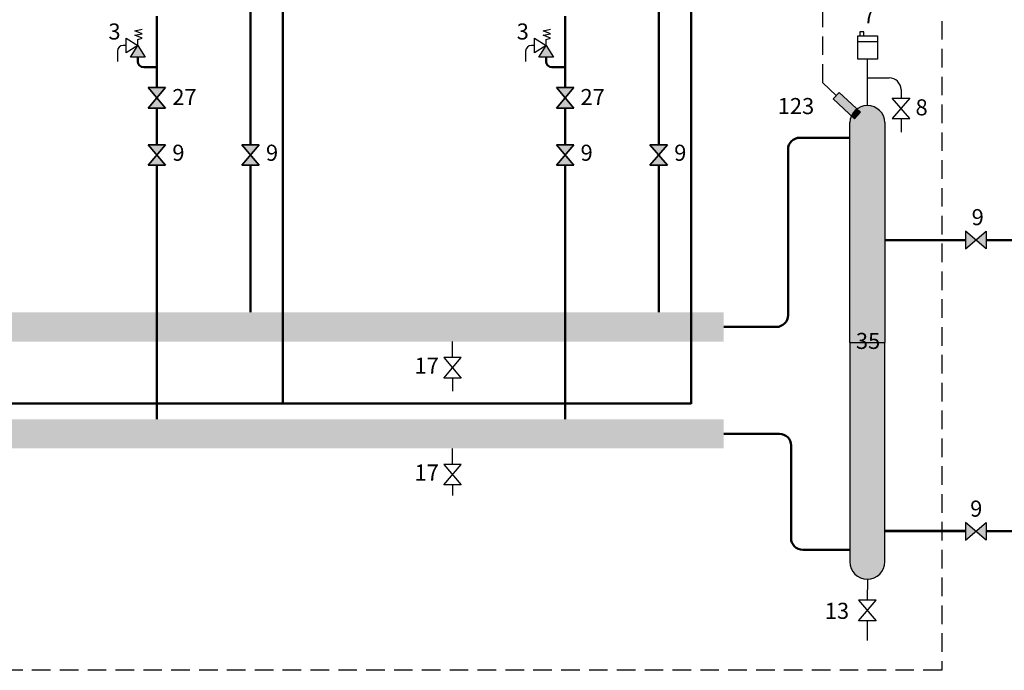
# Model space of a CAD drawing. Units: millimetres. Extents: x -1122 to -460, y 75 to 342.
# Drawn here: x -1014 to -845, y 119 to 230 of the extents above; entities that cross this region are included whole.
import ezdxf
from ezdxf.enums import TextEntityAlignment as Align

# ---------------------------------------------------------------- set-up
doc = ezdxf.new("R2010")
doc.units = ezdxf.units.MM
doc.linetypes.add('CACHE2', pattern=[4.7625, 3.175, -1.5875])
for name, color, linetype in [('DD-legende', 7, 'Continuous'), ('DD-regul-D', 7, 'Continuous'), ('Выноски', 252, 'Continuous')]:
    doc.layers.add(name, color=color, linetype=linetype)

msp = doc.modelspace()

# ---------------------------------------------------------------- hatches: boundary and pattern name
at = {"linetype": 'Continuous', "true_color": 0xffffff}
h = msp.add_hatch(color=7, dxfattribs=at)
h.paths.add_polyline_path([(-924.8, 223.86), (-923.55, 223.86), (-922.3, 223.86), (-923.55, 225.86)])
h.paths.add_polyline_path([(-994.61, 223.86), (-993.36, 225.86), (-992.11, 223.86), (-993.36, 223.86)])
h.paths.add_polyline_path([(-1064.43, 223.86), (-1063.18, 225.86), (-1061.93, 223.86), (-1063.18, 223.86)])
at = {"linetype": 'Continuous'}
for color, points in [(7, [(-874.47, 216.72), (-871.34, 213.81, -0.127224), (-870.39, 214.98), (-873.44, 217.82)]), (1, [(-871.62, 175.03), (-871.62, 212.66, -0.966335), (-865.62, 212.66), (-865.62, 175.03)]), (7, [(-870.81, 213.31), (-869.78, 214.41), (-870.39, 214.98, 0.127224), (-871.34, 213.81)]), (5, [(-871.62, 137.48, 0.411798), (-868.62, 134.5, 0.413551), (-865.62, 137.48), (-865.62, 142.27), (-865.62, 175.03), (-871.62, 175.03), (-871.62, 159.39)])]:
    msp.add_hatch(color=color, dxfattribs=at).paths.add_polyline_path(points)
at = {"layer": 'Выноски', "true_color": 0xffffff}
for points in [[(-988.61, 215.14), (-990.11, 216.89), (-991.61, 215.14)], [(-988.61, 215.14), (-990.11, 216.89), (-991.61, 215.14)], [(-918.8, 215.14), (-920.3, 216.89), (-921.8, 215.14)], [(-918.8, 215.14), (-920.3, 216.89), (-921.8, 215.14)]]:
    msp.add_hatch(color=7, dxfattribs=at).paths.add_polyline_path(points)
h = msp.add_hatch(color=7, dxfattribs=at)
h.paths.add_polyline_path([(-990.11, 207.11), (-991.61, 205.36), (-988.61, 205.36)])
h.paths.add_polyline_path([(-988.61, 208.86), (-991.61, 208.86), (-990.11, 207.11)])
h = msp.add_hatch(color=7, dxfattribs=at)
h.paths.add_polyline_path([(-974.1, 207.11), (-975.6, 205.36), (-972.6, 205.36)])
h.paths.add_polyline_path([(-972.6, 208.86), (-975.6, 208.86), (-974.1, 207.11)])
h = msp.add_hatch(color=7, dxfattribs=at)
h.paths.add_polyline_path([(-920.3, 207.11), (-921.8, 205.36), (-918.8, 205.36)])
h.paths.add_polyline_path([(-918.8, 208.86), (-921.8, 208.86), (-920.3, 207.11)])
h = msp.add_hatch(color=7, dxfattribs=at)
h.paths.add_polyline_path([(-904.29, 207.11), (-905.79, 205.36), (-902.79, 205.36)])
h.paths.add_polyline_path([(-902.79, 208.86), (-905.79, 208.86), (-904.29, 207.11)])
h = msp.add_hatch(color=7, dxfattribs=at)
h.paths.add_polyline_path([(-850.08, 192.54), (-851.83, 194.04), (-851.83, 191.04)])
h.paths.add_polyline_path([(-848.33, 191.04), (-848.33, 194.04), (-850.08, 192.54)])
h = msp.add_hatch(color=7, dxfattribs=at)
h.paths.add_polyline_path([(-850.08, 142.71), (-851.83, 144.21), (-851.83, 141.21)])
h.paths.add_polyline_path([(-848.33, 141.21), (-848.33, 144.21), (-850.08, 142.71)])

# ---------------------------------------------------------------- linework, layer by layer
at = {"color": 7, "linetype": 'CACHE2'}
msp.add_line((-876.26, 219.45), (-876.26, 342.27), dxfattribs=at)
at = {"color": 1, "lineweight": 50}
for p, q in [((-974.1, 208.86), (-974.1, 246.1)), ((-904.29, 208.86), (-904.31, 246.1)), ((-880.18, 210.05), (-871.62, 210.05)), ((-882.18, 179.68), (-882.18, 208.05)), ((-974.1, 205.36), (-974.1, 180.18)), ((-904.29, 205.36), (-904.29, 180.18)), ((-893.18, 177.68), (-884.18, 177.68))]:
    msp.add_line(p, q, dxfattribs=at)
at = {"linetype": 'CACHE2'}
for p, q in [((-855.89, 239.55), (-855.89, 118.91)), ((-855.89, 118.91), (-1037.79, 118.95))]:
    msp.add_line(p, q, dxfattribs=at)
at = {"color": 5, "lineweight": 50}
for p, q in [((-990.11, 230.86), (-990.11, 218.64)), ((-920.3, 230.86), (-920.3, 218.64)), ((-993.36, 223.11), (-993.36, 223.86)), ((-923.55, 223.11), (-923.55, 223.86)), ((-990.11, 222.11), (-992.36, 222.11)), ((-920.3, 222.11), (-922.55, 222.11)), ((-990.11, 205.36), (-990.11, 173.19)), ((-920.3, 205.36), (-920.3, 173.37))]:
    msp.add_line(p, q, dxfattribs=at)
at = {"color": 2, "linetype": 'Continuous', "lineweight": 50}
for p, q in [((-968.56, 232.08), (-968.56, 173.35)), ((-898.77, 173.35), (-898.77, 232.08)), ((-968.56, 173.37), (-968.56, 164.57)), ((-898.77, 164.54), (-898.77, 173.35)), ((-1061.45, 164.57), (-991.64, 164.57)), ((-992.75, 164.57), (-921.83, 164.57)), ((-921.83, 164.57), (-898.77, 164.57))]:
    msp.add_line(p, q, dxfattribs=at)
at = {"color": 7}
for p, q in [((-993.86, 228.36), (-992.61, 228.61)), ((-992.61, 227.86), (-993.86, 228.36)), ((-993.86, 227.61), (-992.61, 227.86)), ((-992.61, 227.11), (-993.86, 227.61)), ((-924.05, 228.36), (-922.8, 228.61)), ((-922.8, 227.86), (-924.05, 228.36)), ((-924.05, 227.61), (-922.8, 227.86)), ((-922.8, 227.11), (-924.05, 227.61)), ((-870.25, 223.48), (-870.25, 227.5)), ((-870.25, 227.5), (-866.9, 227.5)), ((-866.9, 227.5), (-866.9, 223.48)), ((-995.36, 225.86), (-995.86, 225.86)), ((-995.36, 224.61), (-995.36, 227.11)), ((-995.36, 227.11), (-993.36, 225.86)), ((-993.36, 225.86), (-995.36, 224.61)), ((-994.61, 223.86), (-993.36, 225.86)), ((-993.36, 226.86), (-992.61, 227.11)), ((-993.36, 225.86), (-993.36, 226.86)), ((-993.36, 225.86), (-993.36, 225.86)), ((-993.36, 225.86), (-992.11, 223.86)), ((-993.36, 225.86), (-993.36, 225.86)), ((-925.55, 225.86), (-926.05, 225.86)), ((-925.55, 224.61), (-925.55, 227.11)), ((-925.55, 227.11), (-923.55, 225.86)), ((-923.55, 225.86), (-925.55, 224.61)), ((-924.8, 223.86), (-923.55, 225.86)), ((-923.55, 226.86), (-922.8, 227.11)), ((-923.55, 225.86), (-923.55, 226.86)), ((-923.55, 225.86), (-923.55, 225.86)), ((-923.55, 225.86), (-922.3, 223.86)), ((-923.55, 225.86), (-923.55, 225.86)), ((-996.86, 224.86), (-996.86, 223.11)), ((-927.05, 224.86), (-927.05, 223.11)), ((-992.11, 223.86), (-994.61, 223.86)), ((-922.3, 223.86), (-924.8, 223.86)), ((-866.9, 223.48), (-870.25, 223.48)), ((-864.35, 216.83), (-861.35, 216.83)), ((-861.35, 216.83), (-864.35, 213.33)), ((-861.35, 213.33), (-864.35, 216.83)), ((-864.35, 213.33), (-861.35, 213.33)), ((-988.61, 208.86), (-991.61, 208.86)), ((-991.61, 208.86), (-988.61, 205.36)), ((-991.61, 205.36), (-988.61, 208.86)), ((-972.6, 208.86), (-975.6, 208.86)), ((-975.6, 208.86), (-972.6, 205.36)), ((-975.6, 205.36), (-972.6, 208.86)), ((-918.8, 208.86), (-921.8, 208.86)), ((-921.8, 208.86), (-918.8, 205.36)), ((-921.8, 205.36), (-918.8, 208.86)), ((-902.79, 208.86), (-905.79, 208.86)), ((-905.79, 208.86), (-902.79, 205.36)), ((-905.79, 205.36), (-902.79, 208.86)), ((-988.61, 205.36), (-991.61, 205.36)), ((-972.6, 205.36), (-975.6, 205.36)), ((-918.8, 205.36), (-921.8, 205.36)), ((-902.79, 205.36), (-905.79, 205.36)), ((-851.83, 194.04), (-851.83, 191.04)), ((-851.83, 191.04), (-848.33, 194.04)), ((-848.33, 191.04), (-851.83, 194.04)), ((-848.33, 194.04), (-848.33, 191.04)), ((-938.05, 172.43), (-941.05, 172.43)), ((-941.05, 172.43), (-938.05, 168.93)), ((-941.05, 168.93), (-938.05, 172.43)), ((-938.05, 168.93), (-941.05, 168.93)), ((-938.05, 154.14), (-941.05, 154.14)), ((-941.05, 154.14), (-938.05, 150.64)), ((-941.05, 150.64), (-938.05, 154.14)), ((-938.05, 150.64), (-941.05, 150.64)), ((-851.83, 144.21), (-851.83, 141.21)), ((-851.83, 141.21), (-848.33, 144.21)), ((-848.33, 141.21), (-851.83, 144.21)), ((-848.33, 144.21), (-848.33, 141.21)), ((-867.13, 130.9), (-870.13, 130.9)), ((-870.13, 130.9), (-867.13, 127.4)), ((-870.13, 127.4), (-867.13, 130.9)), ((-867.13, 127.4), (-870.13, 127.4))]:
    msp.add_line(p, q, dxfattribs=at)
at = {"color": 250}
for p, q in [((-991.61, 215.14), (-988.61, 218.64)), ((-988.61, 218.64), (-991.61, 218.64)), ((-991.61, 218.64), (-988.61, 215.14)), ((-991.61, 215.14), (-988.61, 218.64)), ((-988.61, 218.64), (-991.61, 218.64)), ((-991.61, 218.64), (-988.61, 215.14)), ((-988.61, 218.64), (-991.61, 215.14)), ((-988.61, 215.14), (-991.61, 218.64)), ((-991.61, 218.64), (-988.61, 218.64)), ((-921.8, 215.14), (-918.8, 218.64)), ((-918.8, 218.64), (-921.8, 218.64)), ((-921.8, 218.64), (-918.8, 215.14)), ((-921.8, 215.14), (-918.8, 218.64)), ((-918.8, 218.64), (-921.8, 218.64)), ((-921.8, 218.64), (-918.8, 215.14)), ((-918.8, 218.64), (-921.8, 215.14)), ((-918.8, 215.14), (-921.8, 218.64)), ((-921.8, 218.64), (-918.8, 218.64)), ((-988.61, 215.14), (-991.61, 215.14)), ((-988.61, 215.14), (-991.61, 215.14)), ((-991.61, 215.14), (-988.61, 215.14)), ((-918.8, 215.14), (-921.8, 215.14)), ((-918.8, 215.14), (-921.8, 215.14)), ((-921.8, 215.14), (-918.8, 215.14)), ((-988.61, 205.36), (-991.61, 208.86)), ((-991.61, 208.86), (-988.61, 208.86)), ((-988.61, 208.86), (-991.61, 205.36)), ((-972.6, 205.36), (-975.6, 208.86)), ((-975.6, 208.86), (-972.6, 208.86)), ((-972.6, 208.86), (-975.6, 205.36)), ((-918.8, 205.36), (-921.8, 208.86)), ((-921.8, 208.86), (-918.8, 208.86)), ((-918.8, 208.86), (-921.8, 205.36)), ((-902.79, 205.36), (-905.79, 208.86)), ((-905.79, 208.86), (-902.79, 208.86)), ((-902.79, 208.86), (-905.79, 205.36)), ((-991.61, 205.36), (-988.61, 205.36)), ((-975.6, 205.36), (-972.6, 205.36)), ((-921.8, 205.36), (-918.8, 205.36)), ((-905.79, 205.36), (-902.79, 205.36)), ((-851.83, 194.04), (-851.83, 191.04)), ((-851.83, 191.04), (-848.33, 194.04)), ((-848.33, 191.04), (-851.83, 194.04)), ((-848.33, 194.04), (-848.33, 191.04)), ((-851.83, 144.21), (-851.83, 141.21)), ((-851.83, 141.21), (-848.33, 144.21)), ((-848.33, 141.21), (-851.83, 144.21)), ((-848.33, 144.21), (-848.33, 141.21))]:
    msp.add_line(p, q, dxfattribs=at)
at = {"color": 5, "linetype": 'Continuous', "lineweight": 50}
for p, q in [((-990.1, 215.14), (-990.1, 208.86)), ((-920.29, 215.14), (-920.29, 208.86))]:
    msp.add_line(p, q, dxfattribs=at)
at = {"color": 1}
for p, q in [((-871.62, 175.03), (-871.62, 212.66)), ((-865.62, 212.66), (-865.62, 175.03))]:
    msp.add_line(p, q, dxfattribs=at)
at = {"color": 5}
for p, q in [((-871.62, 175.03), (-871.62, 137.25)), ((-865.62, 137.25), (-865.62, 175.03))]:
    msp.add_line(p, q, dxfattribs=at)
at = {"color": 5, "linetype": 'Continuous'}
for p, q in [((-871.62, 175.03), (-865.62, 175.03)), ((-868.62, 134.5), (-868.63, 130.9))]:
    msp.add_line(p, q, dxfattribs=at)
at = {"color": 5, "linetype": 'Continuous', "lineweight": 53}
msp.add_line((-851.83, 142.71), (-865.62, 142.71), dxfattribs=at)
at = {"color": 7}
for points in [[(-869.92, 227.5), (-869.25, 227.5), (-869.25, 228.17), (-869.92, 228.17)], [(-988.61, 218.64), (-991.61, 218.64), (-988.61, 215.14), (-991.61, 215.14)], [(-988.61, 218.64), (-991.61, 218.64), (-988.61, 215.14), (-991.61, 215.14)], [(-918.8, 218.64), (-921.8, 218.64), (-918.8, 215.14), (-921.8, 215.14)], [(-918.8, 218.64), (-921.8, 218.64), (-918.8, 215.14), (-921.8, 215.14)], [(-991.61, 205.36), (-988.61, 205.36), (-991.61, 208.86), (-988.61, 208.86)], [(-991.61, 205.36), (-988.61, 205.36), (-991.61, 208.86), (-988.61, 208.86)], [(-991.61, 205.36), (-988.61, 205.36), (-991.61, 208.86), (-988.61, 208.86)], [(-975.6, 205.36), (-972.6, 205.36), (-975.6, 208.86), (-972.6, 208.86)], [(-975.6, 205.36), (-972.6, 205.36), (-975.6, 208.86), (-972.6, 208.86)], [(-975.6, 205.36), (-972.6, 205.36), (-975.6, 208.86), (-972.6, 208.86)], [(-921.8, 205.36), (-918.8, 205.36), (-921.8, 208.86), (-918.8, 208.86)], [(-921.8, 205.36), (-918.8, 205.36), (-921.8, 208.86), (-918.8, 208.86)], [(-921.8, 205.36), (-918.8, 205.36), (-921.8, 208.86), (-918.8, 208.86)], [(-905.79, 205.36), (-902.79, 205.36), (-905.79, 208.86), (-902.79, 208.86)], [(-905.79, 205.36), (-902.79, 205.36), (-905.79, 208.86), (-902.79, 208.86)], [(-905.79, 205.36), (-902.79, 205.36), (-905.79, 208.86), (-902.79, 208.86)], [(-851.83, 194.04), (-851.83, 191.04), (-848.33, 194.04), (-848.33, 191.04)], [(-851.83, 194.04), (-851.83, 191.04), (-848.33, 194.04), (-848.33, 191.04)], [(-851.83, 194.04), (-851.83, 191.04), (-848.33, 194.04), (-848.33, 191.04)], [(-851.83, 144.21), (-851.83, 141.21), (-848.33, 144.21), (-848.33, 141.21)], [(-851.83, 144.21), (-851.83, 141.21), (-848.33, 144.21), (-848.33, 141.21)], [(-851.83, 144.21), (-851.83, 141.21), (-848.33, 144.21), (-848.33, 141.21)]]:
    msp.add_lwpolyline(points, close=True, dxfattribs=at)
msp.add_lwpolyline([(-870.25, 226.5), (-866.9, 226.5)], dxfattribs=at)
at = {"color": 1, "linetype": 'Continuous'}
msp.add_lwpolyline([(-862.85, 218.28), (-862.85, 218.28, 0.404018), (-864.89, 220.32), (-864.89, 220.32)], format="xyb", dxfattribs=at)
at = {"linetype": 'Continuous'}
msp.add_lwpolyline([(-873.44, 217.82), (-874.47, 216.72), (-870.81, 213.31), (-869.78, 214.41), (-873.44, 217.82)], dxfattribs=at)
at = {"color": 5, "lineweight": 50}
for points in [[(-990.11, 173.19), (-990.11, 161.89)], [(-920.3, 173.37), (-920.3, 161.89)]]:
    msp.add_lwpolyline(points, dxfattribs=at)
msp.add_lwpolyline([(-893.18, 159.39), (-883.66, 159.39, -0.414214), (-881.66, 157.39), (-881.66, 141.54, 0.414214), (-879.66, 139.54), (-871.62, 139.54)], format="xyb", dxfattribs=at)
at = {"color": 7}
for centre in [(-995.86, 224.86), (-926.05, 224.86)]:
    msp.add_arc(centre, 1, 90, 180, dxfattribs=at)
at = {"color": 5, "lineweight": 50}
for centre in [(-992.36, 223.11), (-922.55, 223.11)]:
    msp.add_arc(centre, 1, 180, 270, dxfattribs=at)
at = {"color": 1}
msp.add_arc((-868.62, 212.56), 3, 1.9617, 178.0383, dxfattribs=at)
at = {"color": 1, "lineweight": 50}
for centre, start, end in [((-880.18, 208.05), 90, 180), ((-884.18, 179.68), 270, 0)]:
    msp.add_arc(centre, 2, start, end, dxfattribs=at)
at = {"color": 5}
msp.add_arc((-868.62, 137.5), 3, 180.3012, 359.6988, dxfattribs=at)
at = {"color": 1, "linetype": 'Continuous'}
msp.add_trace([(-893.18, 175.18), (-893.18, 180.18), (-1076.85, 175.18), (-1076.85, 180.18)], dxfattribs=at)
at = {"color": 5, "linetype": 'Continuous'}
msp.add_trace([(-893.18, 156.89), (-893.18, 161.89), (-1076.85, 156.89), (-1076.85, 161.89)], dxfattribs=at)
at = {"layer": 'DD-regul-D', "color": 7, "linetype": 'CACHE2'}
msp.add_line((-873.95, 217.27), (-876.26, 219.45), dxfattribs=at)
at = {"layer": 'Выноски', "color": 1}
for p, q in [((-868.62, 215.56), (-868.62, 223.48)), ((-868.62, 220.32), (-864.89, 220.32)), ((-862.85, 218.28), (-862.85, 216.83)), ((-862.85, 213.33), (-862.85, 210.98)), ((-939.55, 172.43), (-939.55, 175.18)), ((-939.55, 168.93), (-939.55, 166.68))]:
    msp.add_line(p, q, dxfattribs=at)
at = {"layer": 'Выноски', "color": 1, "lineweight": 50}
for p, q in [((-865.62, 192.54), (-851.83, 192.54)), ((-848.33, 192.54), (-832.16, 192.54))]:
    msp.add_line(p, q, dxfattribs=at)
at = {"layer": 'Выноски', "color": 5}
for p, q in [((-939.55, 154.14), (-939.55, 156.89)), ((-939.55, 150.64), (-939.55, 148.83)), ((-868.63, 127.4), (-868.63, 124.03))]:
    msp.add_line(p, q, dxfattribs=at)
at = {"layer": 'Выноски', "color": 5, "lineweight": 50}
msp.add_line((-848.33, 142.74), (-832.16, 142.73), dxfattribs=at)
at = {"layer": 'Выноски', "color": 250}
for points in [[(-988.61, 218.64), (-990.11, 216.89), (-991.61, 218.64), (-990.89, 217.79)], [(-988.61, 218.64), (-990.11, 216.89), (-991.61, 218.64), (-990.89, 217.79)], [(-918.8, 218.64), (-920.3, 216.89), (-921.8, 218.64), (-921.08, 217.79)], [(-918.8, 218.64), (-920.3, 216.89), (-921.8, 218.64), (-921.08, 217.79)]]:
    msp.add_solid(points, dxfattribs=at)
at = {"layer": 'Выноски', "color": 7}
for points in [[(-988.61, 215.14), (-990.11, 216.89), (-991.61, 215.14), (-990.82, 216.07)], [(-988.61, 215.14), (-990.11, 216.89), (-991.61, 215.14), (-990.82, 216.07)], [(-918.8, 215.14), (-920.3, 216.89), (-921.8, 215.14), (-921.01, 216.07)], [(-918.8, 215.14), (-920.3, 216.89), (-921.8, 215.14), (-921.01, 216.07)]]:
    msp.add_solid(points, dxfattribs=at)

# ---------------------------------------------------------------- texts
at = {"layer": 'DD-legende', "linetype": 'Continuous'}
for s, p in [('7', (-868.33, 229.61)), ('3', (-997.36, 226.86)), ('3', (-927.55, 226.86)), ('27', (-985.4, 215.64)), ('27', (-915.59, 215.64)), ('123', (-880.83, 214.1)), ('8', (-859.34, 213.88)), ('9', (-986.43, 206.11)), ('9', (-970.42, 206.11)), ('9', (-916.62, 206.11)), ('9', (-900.61, 206.11)), ('9', (-849.75, 195.09)), ('17', (-943.97, 169.68)), ('17', (-943.97, 151.39)), ('9', (-850, 145.21))]:
    msp.add_text(s, height=2.75, dxfattribs=at).set_placement(p, align=Align.CENTER)
at = {"layer": 'DD-legende', "color": 7, "linetype": 'Continuous'}
for s, p in [('35', (-868.5, 173.91)), ('13', (-873.82, 127.72))]:
    msp.add_text(s, height=2.75, dxfattribs=at).set_placement(p, align=Align.CENTER)

doc.saveas('drawing.dxf')
